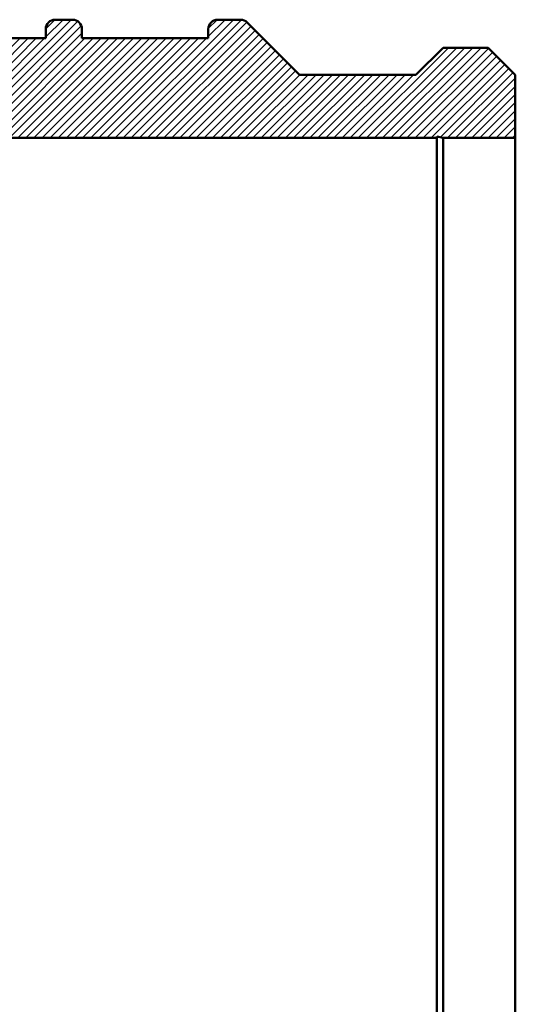
# Model space of a CAD drawing. Units: millimetres. Extents: x -870 to 2219, y -921 to 2432.
# Drawn here: x -374 to -100, y 1870 to 2416 of the extents above; entities that cross this region are included whole.
import ezdxf

# ---------------------------------------------------------------- set-up
doc = ezdxf.new("R2010")
doc.units = ezdxf.units.MM
doc.layers.add('Hatch (ISO)', color=7, linetype='Continuous', lineweight=18)
doc.layers.add('Visible (ISO)', color=7, linetype='Continuous', lineweight=50)

msp = doc.modelspace()

# ---------------------------------------------------------------- hatches: boundary and pattern name
at = {"layer": 'Hatch (ISO)'}
h = msp.add_hatch(dxfattribs=at)
h.set_pattern_fill('ANSI31', color=256, scale=25.4, style=0)
h.set_pattern_definition([(45, (0, 0), (-2.245064, 2.245064), [])])
edge = h.paths.add_edge_path()
edge.add_line((-600, 2385), (-600, 2350))
edge.add_line((-600, 2350), (-560, 2350))
edge.add_line((-560, 2350), (-556.474, 2350.749))
edge.add_line((-556.474, 2350.749), (-556.474, 2350))
edge.add_line((-556.474, 2350), (-143.526, 2350))
edge.add_line((-143.526, 2350), (-143.526, 2350.749))
edge.add_line((-143.526, 2350.749), (-140, 2350))
edge.add_line((-140, 2350), (-100, 2350))
edge.add_line((-100, 2350), (-100, 2385))
edge.add_line((-100, 2385), (-115, 2400))
edge.add_line((-115, 2400), (-140, 2400))
edge.add_line((-140, 2400), (-155, 2385))
edge.add_line((-155, 2385), (-219.5, 2385))
edge.add_line((-219.5, 2385), (-248.49, 2413.99))
edge.add_ellipse((-252.135, 2410.345), major_axis=(3.645, 3.645), ratio=1, start_angle=0, end_angle=45)
edge.add_line((-252.135, 2415.5), (-264.845, 2415.5))
edge.add_ellipse((-264.845, 2410.345), major_axis=(0, 5.155), ratio=1, start_angle=0, end_angle=90)
edge.add_line((-270, 2410.345), (-270, 2405.19))
edge.add_line((-270, 2405.19), (-340, 2405.19))
edge.add_line((-340, 2405.19), (-340, 2410.345))
edge.add_ellipse((-345.155, 2410.345), major_axis=(5.155, 0), ratio=1, start_angle=0, end_angle=90)
edge.add_line((-345.155, 2415.5), (-354.845, 2415.5))
edge.add_ellipse((-354.845, 2410.345), major_axis=(0, 5.155), ratio=1, start_angle=0, end_angle=90)
edge.add_line((-360, 2410.345), (-360, 2405.19))
edge.add_line((-360, 2405.19), (-430, 2405.19))
edge.add_line((-430, 2405.19), (-430, 2410.345))
edge.add_ellipse((-435.155, 2410.345), major_axis=(5.155, 0), ratio=1, start_angle=0, end_angle=90)
edge.add_line((-435.155, 2415.5), (-447.865, 2415.5))
edge.add_ellipse((-447.865, 2410.345), major_axis=(0, 5.155), ratio=1, start_angle=0, end_angle=45)
edge.add_line((-451.51, 2413.99), (-480.5, 2385))
edge.add_line((-480.5, 2385), (-545, 2385))
edge.add_line((-545, 2385), (-560, 2400))
edge.add_line((-560, 2400), (-585, 2400))
edge.add_line((-585, 2400), (-600, 2385))
edge = h.paths.add_edge_path()
edge.add_line((-600, 1450), (-600, 1415))
edge.add_line((-600, 1415), (-585, 1400))
edge.add_line((-585, 1400), (-560, 1400))
edge.add_line((-560, 1400), (-545, 1415))
edge.add_line((-545, 1415), (-480.5, 1415))
edge.add_line((-480.5, 1415), (-451.51, 1386.01))
edge.add_ellipse((-447.865, 1389.655), major_axis=(-3.645, -3.645), ratio=1, start_angle=0, end_angle=45)
edge.add_line((-447.865, 1384.5), (-435.155, 1384.5))
edge.add_ellipse((-435.155, 1389.655), major_axis=(0, -5.155), ratio=1, start_angle=0, end_angle=90)
edge.add_line((-430, 1389.655), (-430, 1394.81))
edge.add_line((-430, 1394.81), (-360, 1394.81))
edge.add_line((-360, 1394.81), (-360, 1389.655))
edge.add_ellipse((-354.845, 1389.655), major_axis=(-5.155, 0), ratio=1, start_angle=0, end_angle=90)
edge.add_line((-354.845, 1384.5), (-345.155, 1384.5))
edge.add_ellipse((-345.155, 1389.655), major_axis=(0, -5.155), ratio=1, start_angle=0, end_angle=90)
edge.add_line((-340, 1389.655), (-340, 1394.81))
edge.add_line((-340, 1394.81), (-270, 1394.81))
edge.add_line((-270, 1394.81), (-270, 1389.655))
edge.add_ellipse((-264.845, 1389.655), major_axis=(-5.155, 0), ratio=1, start_angle=0, end_angle=90)
edge.add_line((-264.845, 1384.5), (-252.135, 1384.5))
edge.add_ellipse((-252.135, 1389.655), major_axis=(0, -5.155), ratio=1, start_angle=0, end_angle=45)
edge.add_line((-248.49, 1386.01), (-219.5, 1415))
edge.add_line((-219.5, 1415), (-155, 1415))
edge.add_line((-155, 1415), (-140, 1400))
edge.add_line((-140, 1400), (-115, 1400))
edge.add_line((-115, 1400), (-100, 1415))
edge.add_line((-100, 1415), (-100, 1450))
edge.add_line((-100, 1450), (-140, 1450))
edge.add_line((-140, 1450), (-143.526, 1449.251))
edge.add_line((-143.526, 1449.251), (-143.526, 1450))
edge.add_line((-143.526, 1450), (-556.474, 1450))
edge.add_line((-556.474, 1450), (-556.474, 1449.251))
edge.add_line((-556.474, 1449.251), (-560, 1450))
edge.add_line((-560, 1450), (-600, 1450))

# ---------------------------------------------------------------- linework, layer by layer
at = {"layer": 'Visible (ISO)'}
for p, q in [((-345.155, 2415.5), (-354.845, 2415.5)), ((-252.135, 2415.5), (-264.845, 2415.5)), ((-360, 2410.345), (-360, 2405.19)), ((-340, 2405.19), (-340, 2410.345)), ((-270, 2410.345), (-270, 2405.19)), ((-219.5, 2385), (-248.49, 2413.99)), ((-360, 2405.19), (-430, 2405.19)), ((-270, 2405.19), (-340, 2405.19)), ((-140, 2400), (-155, 2385)), ((-115, 2400), (-140, 2400)), ((-100, 2385), (-115, 2400)), ((-155, 2385), (-219.5, 2385)), ((-100, 2350), (-100, 2385)), ((-143.526, 2350), (-143.526, 2350.749)), ((-143.526, 2350.749), (-140, 2350)), ((-556.474, 2350), (-143.526, 2350)), ((-143.526, 1450), (-143.526, 2350)), ((-140, 2350), (-100, 2350)), ((-140, 1450), (-140, 2350)), ((-100, 1450), (-100, 2350))]:
    msp.add_line(p, q, dxfattribs=at)
for centre, start, end in [((-354.845, 2410.345), 90, 180), ((-345.155, 2410.345), 0, 90), ((-264.845, 2410.345), 90, 180), ((-252.135, 2410.345), 45, 90)]:
    msp.add_arc(centre, 5.155, start, end, dxfattribs=at)

doc.saveas('drawing.dxf')
